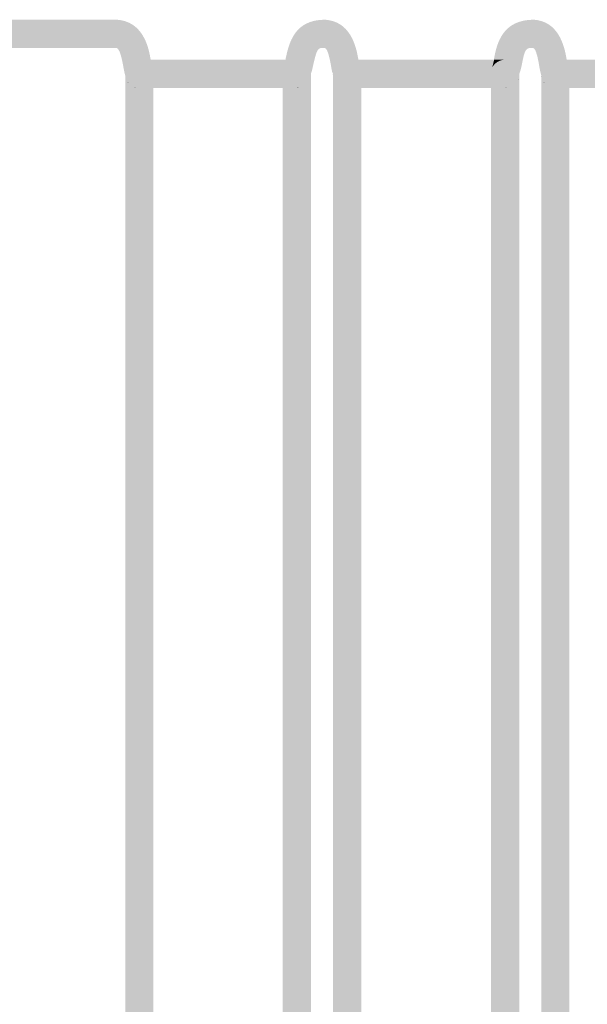
# Model space of a CAD drawing. Extents: x -46 to 307, y -4 to 192.
# Drawn here: x 253 to 258, y 137 to 146 of the extents above; entities that cross this region are included whole.
import ezdxf

# ---------------------------------------------------------------- set-up
doc = ezdxf.new("R2010")
doc.units = 0
doc.layers.add('EBENE_1', color=160, linetype='CONTINUOUS')

# ---------------------------------------------------------------- blocks, each defined once
blk = doc.blocks.new('AI9-BLK101')
at = {"layer": 'EBENE_1'}
h = blk.add_hatch(color=7, dxfattribs=at)
h.dxf.hatch_style = 2
edge = h.paths.add_edge_path()
edge.add_spline(control_points=[(21.762, 47.9025), (21.762, 47.9025), (0.4313, 47.9025), (0.4313, 47.9025), (0.4313, 47.9025), (0.4313, 48.1671), (0.4313, 48.1671), (0.4313, 48.1671), (21.762, 48.1671), (21.762, 48.1671), (21.6883, 48.1671), (21.6297, 48.1089), (21.6297, 48.0348), (21.6297, 47.9611), (21.6883, 47.9025), (21.762, 47.9025)], knot_values=[0, 0, 0, 0, 1, 1, 1, 2, 2, 2, 3, 3, 3, 4, 4, 4, 5, 5, 5, 5], degree=3, periodic=0)
h = blk.add_hatch(color=7, dxfattribs=at)
h.dxf.hatch_style = 2
edge = h.paths.add_edge_path()
edge.add_spline(control_points=[(21.8943, 48.0348), (21.8943, 48.0348), (21.762, 47.9025), (21.762, 47.9025), (21.6883, 47.9025), (21.6297, 47.9611), (21.6297, 48.0348), (21.6297, 48.1089), (21.6883, 48.1671), (21.762, 48.1671), (21.8357, 48.1671), (21.8943, 48.1089), (21.8943, 48.0348)], knot_values=[0, 0, 0, 0, 1, 1, 1, 2, 2, 2, 3, 3, 3, 4, 4, 4, 4], degree=3, periodic=0)
h = blk.add_hatch(color=7, dxfattribs=at)
h.dxf.hatch_style = 2
edge = h.paths.add_edge_path()
edge.add_spline(control_points=[(21.762, 48.1671), (21.762, 48.1671), (22.3862, 48.1671), (22.3917, 48.1671), (22.6295, 48.1512), (22.688, 47.929), (22.7094, 47.7916), (22.7094, 47.7916), (22.6033, 47.7916), (22.6033, 47.7916), (22.5295, 47.7916), (22.471, 47.7333), (22.471, 47.6593), (22.471, 47.6593), (22.471, 47.6434), (22.471, 47.6434), (22.4655, 47.6644), (22.4606, 47.6858), (22.4558, 47.712), (22.4393, 47.8074), (22.4186, 47.9025), (22.3862, 47.9025), (22.3862, 47.9025), (21.762, 47.9025), (21.762, 47.9025), (21.762, 47.9025), (21.8943, 48.0348), (21.8943, 48.0348), (21.8943, 48.1089), (21.8357, 48.1671), (21.762, 48.1671)], knot_values=[0, 0, 0, 0, 1, 1, 1, 2, 2, 2, 3, 3, 3, 4, 4, 4, 5, 5, 5, 6, 6, 6, 7, 7, 7, 8, 8, 8, 9, 9, 9, 10, 10, 10, 10], degree=3, periodic=0)
h = blk.add_hatch(color=7, dxfattribs=at)
h.dxf.hatch_style = 2
edge = h.paths.add_edge_path()
edge.add_spline(control_points=[(23.9737, 47.7967), (24.0061, 47.9449), (24.053, 48.1671), (24.3444, 48.1671), (24.5773, 48.1512), (24.6352, 47.929), (24.6565, 47.7916), (24.6565, 47.7916), (24.5511, 47.7916), (24.5511, 47.7916), (24.4767, 47.7916), (24.4188, 47.7333), (24.4188, 47.6593), (24.4078, 47.6751), (24.4078, 47.6965), (24.403, 47.7175), (24.392, 47.7809), (24.3706, 47.9025), (24.3389, 47.9025), (24.2755, 47.9025), (24.2707, 47.9025), (24.2335, 47.744), (24.228, 47.7175), (24.2225, 47.691), (24.2121, 47.6593), (24.2121, 47.6593), (24.0798, 47.7916), (24.0798, 47.7916), (24.0798, 47.7916), (23.9737, 47.7916), (23.9737, 47.7916), (23.9737, 47.7916), (23.9737, 47.7967), (23.9737, 47.7967)], knot_values=[0, 0, 0, 0, 1, 1, 1, 2, 2, 2, 3, 3, 3, 4, 4, 4, 5, 5, 5, 6, 6, 6, 7, 7, 7, 8, 8, 8, 9, 9, 9, 10, 10, 10, 11, 11, 11, 11], degree=3, periodic=0)
h = blk.add_hatch(color=7, dxfattribs=at)
h.dxf.hatch_style = 2
edge = h.paths.add_edge_path()
edge.add_spline(control_points=[(25.9264, 47.7916), (25.9533, 47.9449), (26.0063, 48.1671), (26.3019, 48.1671), (26.5293, 48.1512), (26.5879, 47.929), (26.6092, 47.7916), (26.6092, 47.7916), (26.5031, 47.7916), (26.5031, 47.7916), (26.4294, 47.7916), (26.3708, 47.7333), (26.3708, 47.6593), (26.3708, 47.6593), (26.3708, 47.6434), (26.3708, 47.6434), (26.366, 47.6644), (26.3605, 47.6858), (26.355, 47.712), (26.3446, 47.7809), (26.3233, 47.9025), (26.2923, 47.9025), (26.2282, 47.9025), (26.2179, 47.9025), (26.1862, 47.7333), (26.1807, 47.7068), (26.1751, 47.6858), (26.1648, 47.6593), (26.1648, 47.6593), (26.0325, 47.7916), (26.0325, 47.7916), (26.0277, 47.7916), (26.0277, 47.7916), (26.0215, 47.7916), (26.0215, 47.7916), (25.9264, 47.7916), (25.9264, 47.7916)], knot_values=[0, 0, 0, 0, 1, 1, 1, 2, 2, 2, 3, 3, 3, 4, 4, 4, 5, 5, 5, 6, 6, 6, 7, 7, 7, 8, 8, 8, 9, 9, 9, 10, 10, 10, 11, 11, 11, 12, 12, 12, 12], degree=3, periodic=0)
h = blk.add_hatch(color=7, dxfattribs=at)
h.dxf.hatch_style = 2
edge = h.paths.add_edge_path()
edge.add_spline(control_points=[(22.6405, 47.5322), (22.6295, 47.527), (22.6143, 47.527), (22.6033, 47.527), (22.5929, 47.527), (22.5881, 47.527), (22.5771, 47.5322), (22.5668, 47.5322), (22.5606, 47.5322), (22.5509, 47.5373), (22.5509, 47.5373), (22.5027, 47.5745), (22.5027, 47.5745), (22.4972, 47.5797), (22.4972, 47.5797), (22.4923, 47.5852), (22.4923, 47.5852), (22.4765, 47.6221), (22.4765, 47.6221), (22.4765, 47.6272), (22.471, 47.6379), (22.471, 47.6434), (22.471, 47.6434), (22.471, 47.6593), (22.471, 47.6593), (22.471, 47.7333), (22.5295, 47.7916), (22.6033, 47.7916), (22.6033, 47.7916), (22.7252, 47.7175), (22.7252, 47.7175), (22.7252, 47.7175), (22.7301, 47.6965), (22.7301, 47.6965), (22.7356, 47.6858), (22.7356, 47.6696), (22.7356, 47.6593), (22.7356, 47.5955), (22.699, 47.5428), (22.6405, 47.5322)], knot_values=[0, 0, 0, 0, 1, 1, 1, 2, 2, 2, 3, 3, 3, 4, 4, 4, 5, 5, 5, 6, 6, 6, 7, 7, 7, 8, 8, 8, 9, 9, 9, 10, 10, 10, 11, 11, 11, 12, 12, 12, 13, 13, 13, 13], degree=3, periodic=0)
h = blk.add_hatch(color=7, dxfattribs=at)
h.dxf.hatch_style = 2
edge = h.paths.add_edge_path()
edge.add_spline(control_points=[(22.7142, 47.7595), (22.7142, 47.7595), (22.7252, 47.7175), (22.7252, 47.7175), (22.7252, 47.7175), (22.6033, 47.7916), (22.6033, 47.7916), (22.6033, 47.7916), (22.7094, 47.7916), (22.7094, 47.7916), (22.7094, 47.7809), (22.7142, 47.7702), (22.7142, 47.7595)], knot_values=[0, 0, 0, 0, 1, 1, 1, 2, 2, 2, 3, 3, 3, 4, 4, 4, 4], degree=3, periodic=0)
h = blk.add_hatch(color=7, dxfattribs=at)
h.dxf.hatch_style = 2
edge = h.paths.add_edge_path()
edge.add_spline(control_points=[(23.4446, 47.6593), (23.4446, 47.5852), (23.5031, 47.527), (23.5769, 47.527), (23.5769, 47.527), (22.7356, 47.527), (22.7356, 47.527), (22.7356, 47.527), (22.7356, 47.6593), (22.7356, 47.6593), (22.7356, 47.6696), (22.7356, 47.6858), (22.7301, 47.6965), (22.7301, 47.6965), (22.7252, 47.7175), (22.7252, 47.7175), (22.7252, 47.7175), (22.7142, 47.7595), (22.7142, 47.7595), (22.7142, 47.7702), (22.7094, 47.7809), (22.7094, 47.7916), (22.7094, 47.7916), (23.5769, 47.7916), (23.5769, 47.7916), (23.5769, 47.7916), (23.4446, 47.6593), (23.4446, 47.6593)], knot_values=[0, 0, 0, 0, 1, 1, 1, 2, 2, 2, 3, 3, 3, 4, 4, 4, 5, 5, 5, 6, 6, 6, 7, 7, 7, 8, 8, 8, 9, 9, 9, 9], degree=3, periodic=0)
h = blk.add_hatch(color=7, dxfattribs=at)
h.dxf.hatch_style = 2
edge = h.paths.add_edge_path()
edge.add_spline(control_points=[(23.5769, 47.527), (23.5031, 47.527), (23.4446, 47.5852), (23.4446, 47.6593), (23.4446, 47.6593), (23.5769, 47.7916), (23.5769, 47.7916), (23.6513, 47.7916), (23.7091, 47.7333), (23.7091, 47.6593), (23.7091, 47.6593), (23.5769, 47.527), (23.5769, 47.527)], knot_values=[0, 0, 0, 0, 1, 1, 1, 2, 2, 2, 3, 3, 3, 4, 4, 4, 4], degree=3, periodic=0)
h = blk.add_hatch(color=7, dxfattribs=at)
h.dxf.hatch_style = 2
edge = h.paths.add_edge_path()
edge.add_spline(control_points=[(23.7091, 47.6593), (23.7091, 47.7333), (23.6513, 47.7916), (23.5769, 47.7916), (23.5769, 47.7916), (23.9737, 47.7916), (23.9737, 47.7916), (23.9689, 47.765), (23.9634, 47.7385), (23.9579, 47.712), (23.9579, 47.7068), (23.9524, 47.7013), (23.9524, 47.6965), (23.9524, 47.6965), (23.9475, 47.6593), (23.9475, 47.6593), (23.9475, 47.6593), (23.9475, 47.527), (23.9475, 47.527), (23.9475, 47.527), (23.5769, 47.527), (23.5769, 47.527), (23.5769, 47.527), (23.7091, 47.6593), (23.7091, 47.6593)], knot_values=[0, 0, 0, 0, 1, 1, 1, 2, 2, 2, 3, 3, 3, 4, 4, 4, 5, 5, 5, 6, 6, 6, 7, 7, 7, 8, 8, 8, 8], degree=3, periodic=0)
h = blk.add_hatch(color=7, dxfattribs=at)
h.dxf.hatch_style = 2
edge = h.paths.add_edge_path()
edge.add_spline(control_points=[(24.0433, 47.5322), (23.9848, 47.548), (23.9475, 47.6011), (23.9475, 47.6593), (23.9475, 47.6593), (23.9524, 47.6965), (23.9524, 47.6965), (23.9524, 47.7013), (23.9579, 47.7068), (23.9579, 47.712), (23.9792, 47.7595), (24.022, 47.7916), (24.0798, 47.7916), (24.0798, 47.7916), (24.2121, 47.6593), (24.2121, 47.6593), (24.2121, 47.6593), (24.2121, 47.6538), (24.2121, 47.6486), (24.2121, 47.6379), (24.2066, 47.6328), (24.2066, 47.6221), (24.1908, 47.5745), (24.1543, 47.5373), (24.1012, 47.5322), (24.1012, 47.5322), (24.0798, 47.527), (24.0798, 47.527), (24.0743, 47.527), (24.0695, 47.527), (24.064, 47.527), (24.0585, 47.527), (24.0481, 47.5322), (24.0433, 47.5322)], knot_values=[0, 0, 0, 0, 1, 1, 1, 2, 2, 2, 3, 3, 3, 4, 4, 4, 5, 5, 5, 6, 6, 6, 7, 7, 7, 8, 8, 8, 9, 9, 9, 10, 10, 10, 11, 11, 11, 11], degree=3, periodic=0)
h = blk.add_hatch(color=7, dxfattribs=at)
h.dxf.hatch_style = 2
edge = h.paths.add_edge_path()
edge.add_spline(control_points=[(24.0798, 47.7916), (24.022, 47.7916), (23.9792, 47.7595), (23.9579, 47.712), (23.9634, 47.7385), (23.9689, 47.765), (23.9737, 47.7916), (23.9737, 47.7916), (24.0798, 47.7916), (24.0798, 47.7916)], knot_values=[0, 0, 0, 0, 1, 1, 1, 2, 2, 2, 3, 3, 3, 3], degree=3, periodic=0)
h = blk.add_hatch(color=7, dxfattribs=at)
h.dxf.hatch_style = 2
edge = h.paths.add_edge_path()
edge.add_spline(control_points=[(24.4981, 47.5373), (24.4981, 47.5373), (24.4237, 47.6221), (24.4237, 47.6221), (24.4237, 47.6221), (24.4237, 47.6272), (24.4237, 47.6272), (24.4188, 47.6328), (24.4188, 47.6379), (24.4188, 47.6434), (24.4188, 47.6486), (24.4126, 47.6538), (24.4188, 47.6593), (24.4188, 47.7333), (24.4767, 47.7916), (24.5511, 47.7916), (24.5511, 47.7916), (24.6724, 47.712), (24.6724, 47.712), (24.6724, 47.7068), (24.6724, 47.7013), (24.6724, 47.7013), (24.6724, 47.7013), (24.6772, 47.6965), (24.6772, 47.6965), (24.6834, 47.691), (24.6834, 47.6803), (24.6772, 47.6751), (24.6834, 47.6696), (24.6834, 47.6644), (24.6834, 47.6593), (24.6834, 47.6538), (24.6834, 47.6434), (24.6834, 47.6379), (24.6724, 47.5852), (24.6352, 47.548), (24.5876, 47.5322), (24.5773, 47.527), (24.5615, 47.527), (24.5511, 47.527), (24.5511, 47.527), (24.5084, 47.5322), (24.5084, 47.5322), (24.5029, 47.5322), (24.5029, 47.5373), (24.4981, 47.5373)], knot_values=[0, 0, 0, 0, 1, 1, 1, 2, 2, 2, 3, 3, 3, 4, 4, 4, 5, 5, 5, 6, 6, 6, 7, 7, 7, 8, 8, 8, 9, 9, 9, 10, 10, 10, 11, 11, 11, 12, 12, 12, 13, 13, 13, 14, 14, 14, 15, 15, 15, 15], degree=3, periodic=0)
h = blk.add_hatch(color=7, dxfattribs=at)
h.dxf.hatch_style = 2
edge = h.paths.add_edge_path()
edge.add_spline(control_points=[(24.6621, 47.765), (24.6621, 47.765), (24.6724, 47.712), (24.6724, 47.712), (24.6724, 47.712), (24.5511, 47.7916), (24.5511, 47.7916), (24.5511, 47.7916), (24.6565, 47.7916), (24.6565, 47.7916), (24.6565, 47.7809), (24.6621, 47.7757), (24.6621, 47.765)], knot_values=[0, 0, 0, 0, 1, 1, 1, 2, 2, 2, 3, 3, 3, 4, 4, 4, 4], degree=3, periodic=0)
h = blk.add_hatch(color=7, dxfattribs=at)
h.dxf.hatch_style = 2
edge = h.paths.add_edge_path()
edge.add_spline(control_points=[(24.6565, 47.7916), (24.6565, 47.7916), (25.5295, 47.7916), (25.5295, 47.7916), (25.5295, 47.7916), (25.3972, 47.6593), (25.3972, 47.6593), (25.3972, 47.5852), (25.4558, 47.527), (25.5295, 47.527), (25.5295, 47.527), (24.6834, 47.527), (24.6834, 47.527), (24.6834, 47.527), (24.6834, 47.6379), (24.6834, 47.6379), (24.6834, 47.6434), (24.6834, 47.6538), (24.6834, 47.6593), (24.6834, 47.6644), (24.6834, 47.6696), (24.6772, 47.6751), (24.6834, 47.6803), (24.6834, 47.691), (24.6772, 47.6965), (24.6772, 47.6965), (24.6724, 47.7013), (24.6724, 47.7013), (24.6724, 47.7013), (24.6724, 47.7068), (24.6724, 47.712), (24.6724, 47.712), (24.6621, 47.765), (24.6621, 47.765), (24.6621, 47.7757), (24.6565, 47.7809), (24.6565, 47.7916)], knot_values=[0, 0, 0, 0, 1, 1, 1, 2, 2, 2, 3, 3, 3, 4, 4, 4, 5, 5, 5, 6, 6, 6, 7, 7, 7, 8, 8, 8, 9, 9, 9, 10, 10, 10, 11, 11, 11, 12, 12, 12, 12], degree=3, periodic=0)
h = blk.add_hatch(color=7, dxfattribs=at)
h.dxf.hatch_style = 2
edge = h.paths.add_edge_path()
edge.add_spline(control_points=[(25.3972, 47.6593), (25.3972, 47.6593), (25.5295, 47.7916), (25.5295, 47.7916), (25.6033, 47.7916), (25.6618, 47.7333), (25.6618, 47.6593), (25.6618, 47.6593), (25.5295, 47.527), (25.5295, 47.527), (25.4558, 47.527), (25.3972, 47.5852), (25.3972, 47.6593)], knot_values=[0, 0, 0, 0, 1, 1, 1, 2, 2, 2, 3, 3, 3, 4, 4, 4, 4], degree=3, periodic=0)
h = blk.add_hatch(color=7, dxfattribs=at)
h.dxf.hatch_style = 2
edge = h.paths.add_edge_path()
edge.add_spline(control_points=[(25.5295, 47.527), (25.5295, 47.527), (25.6618, 47.6593), (25.6618, 47.6593), (25.6618, 47.7333), (25.6033, 47.7916), (25.5295, 47.7916), (25.5295, 47.7916), (25.9264, 47.7916), (25.9264, 47.7916), (25.9264, 47.7861), (25.9264, 47.7861), (25.9264, 47.7809), (25.9216, 47.7595), (25.9161, 47.7385), (25.9106, 47.7175), (25.9106, 47.712), (25.9051, 47.7013), (25.9051, 47.691), (25.9002, 47.6803), (25.9002, 47.6696), (25.9002, 47.6593), (25.9002, 47.6593), (25.9002, 47.527), (25.9002, 47.527), (25.9002, 47.527), (25.5295, 47.527), (25.5295, 47.527)], knot_values=[0, 0, 0, 0, 1, 1, 1, 2, 2, 2, 3, 3, 3, 4, 4, 4, 5, 5, 5, 6, 6, 6, 7, 7, 7, 8, 8, 8, 9, 9, 9, 9], degree=3, periodic=0)
h = blk.add_hatch(color=7, dxfattribs=at)
h.dxf.hatch_style = 2
edge = h.paths.add_edge_path()
edge.add_spline(control_points=[(25.9106, 47.7175), (25.9319, 47.7595), (25.974, 47.7861), (26.0215, 47.7916), (26.0277, 47.7916), (26.0277, 47.7916), (26.0325, 47.7916), (26.0325, 47.7916), (26.1648, 47.6593), (26.1648, 47.6593), (26.1648, 47.6538), (26.1648, 47.6538), (26.1648, 47.6486), (26.1648, 47.6434), (26.16, 47.6328), (26.16, 47.6272), (26.16, 47.6272), (26.16, 47.6221), (26.16, 47.6221), (26.1538, 47.6166), (26.1538, 47.6117), (26.1538, 47.6062), (26.1324, 47.5642), (26.0959, 47.5373), (26.0539, 47.5322), (26.0539, 47.5322), (26.0325, 47.527), (26.0325, 47.527), (26.0277, 47.527), (26.0215, 47.527), (26.0167, 47.527), (26.0112, 47.527), (26.0063, 47.5322), (26.0001, 47.5322), (25.9423, 47.548), (25.9002, 47.6011), (25.9002, 47.6593), (25.9002, 47.6696), (25.9002, 47.6803), (25.9051, 47.691), (25.9051, 47.7013), (25.9106, 47.712), (25.9106, 47.7175)], knot_values=[0, 0, 0, 0, 1, 1, 1, 2, 2, 2, 3, 3, 3, 4, 4, 4, 5, 5, 5, 6, 6, 6, 7, 7, 7, 8, 8, 8, 9, 9, 9, 10, 10, 10, 11, 11, 11, 12, 12, 12, 13, 13, 13, 14, 14, 14, 14], degree=3, periodic=0)
h = blk.add_hatch(color=7, dxfattribs=at)
h.dxf.hatch_style = 2
edge = h.paths.add_edge_path()
edge.add_spline(control_points=[(26.0215, 47.7916), (25.974, 47.7861), (25.9319, 47.7595), (25.9106, 47.7175), (25.9161, 47.7385), (25.9216, 47.7595), (25.9264, 47.7809), (25.9264, 47.7861), (25.9264, 47.7861), (25.9264, 47.7916), (25.9264, 47.7916), (26.0215, 47.7916), (26.0215, 47.7916)], knot_values=[0, 0, 0, 0, 1, 1, 1, 2, 2, 2, 3, 3, 3, 4, 4, 4, 4], degree=3, periodic=0)
h = blk.add_hatch(color=7, dxfattribs=at)
h.dxf.hatch_style = 2
edge = h.paths.add_edge_path()
edge.add_spline(control_points=[(26.3708, 47.6593), (26.3708, 47.7333), (26.4294, 47.7916), (26.5031, 47.7916), (26.5031, 47.7916), (26.6251, 47.712), (26.6251, 47.712), (26.6251, 47.7068), (26.6306, 47.7013), (26.6306, 47.6965), (26.6354, 47.6751), (26.6354, 47.6593), (26.6354, 47.6379), (26.6251, 47.5852), (26.5934, 47.5428), (26.5403, 47.5322), (26.5293, 47.527), (26.5141, 47.527), (26.5031, 47.527), (26.5031, 47.527), (26.4611, 47.5322), (26.4611, 47.5322), (26.4556, 47.5322), (26.4556, 47.5373), (26.4508, 47.5373), (26.4508, 47.5373), (26.4032, 47.5745), (26.4032, 47.5745), (26.397, 47.5797), (26.397, 47.5797), (26.3922, 47.5852), (26.3922, 47.5852), (26.3763, 47.6221), (26.3763, 47.6221), (26.3763, 47.6272), (26.3763, 47.6272), (26.3763, 47.6328), (26.3708, 47.6379), (26.3708, 47.6379), (26.3708, 47.6434), (26.3708, 47.6434), (26.3708, 47.6593), (26.3708, 47.6593)], knot_values=[0, 0, 0, 0, 1, 1, 1, 2, 2, 2, 3, 3, 3, 4, 4, 4, 5, 5, 5, 6, 6, 6, 7, 7, 7, 8, 8, 8, 9, 9, 9, 10, 10, 10, 11, 11, 11, 12, 12, 12, 13, 13, 13, 14, 14, 14, 14], degree=3, periodic=0)
h = blk.add_hatch(color=7, dxfattribs=at)
h.dxf.hatch_style = 2
edge = h.paths.add_edge_path()
edge.add_spline(control_points=[(26.6147, 47.765), (26.6147, 47.765), (26.6251, 47.712), (26.6251, 47.712), (26.6251, 47.712), (26.5031, 47.7916), (26.5031, 47.7916), (26.5031, 47.7916), (26.6092, 47.7916), (26.6092, 47.7916), (26.6092, 47.7809), (26.6147, 47.7757), (26.6147, 47.765)], knot_values=[0, 0, 0, 0, 1, 1, 1, 2, 2, 2, 3, 3, 3, 4, 4, 4, 4], degree=3, periodic=0)
h = blk.add_hatch(color=7, dxfattribs=at)
h.dxf.hatch_style = 2
edge = h.paths.add_edge_path()
edge.add_spline(control_points=[(26.6306, 47.6965), (26.6306, 47.6965), (26.6251, 47.712), (26.6251, 47.712), (26.6251, 47.712), (26.6147, 47.765), (26.6147, 47.765), (26.6147, 47.7757), (26.6092, 47.7809), (26.6092, 47.7916), (26.6092, 47.7916), (27.4829, 47.7916), (27.4829, 47.7916), (27.4829, 47.7916), (27.3506, 47.6593), (27.3506, 47.6593), (27.3506, 47.5852), (27.4085, 47.527), (27.4829, 47.527), (27.4829, 47.527), (26.6354, 47.527), (26.6354, 47.527), (26.6354, 47.527), (26.6354, 47.6379), (26.6354, 47.6379), (26.6354, 47.6593), (26.6354, 47.6751), (26.6306, 47.6965)], knot_values=[0, 0, 0, 0, 1, 1, 1, 2, 2, 2, 3, 3, 3, 4, 4, 4, 5, 5, 5, 6, 6, 6, 7, 7, 7, 8, 8, 8, 9, 9, 9, 9], degree=3, periodic=0)
h = blk.add_hatch(color=7, dxfattribs=at)
h.dxf.hatch_style = 2
edge = h.paths.add_edge_path()
edge.add_spline(control_points=[(22.6405, 47.5322), (22.699, 47.5428), (22.7356, 47.5955), (22.7356, 47.6593), (22.7356, 47.6593), (22.7356, 47.527), (22.7356, 47.527), (22.7356, 47.527), (22.6033, 47.527), (22.6033, 47.527), (22.6143, 47.527), (22.6295, 47.527), (22.6405, 47.5322)], knot_values=[0, 0, 0, 0, 1, 1, 1, 2, 2, 2, 3, 3, 3, 4, 4, 4, 4], degree=3, periodic=0)
h = blk.add_hatch(color=7, dxfattribs=at)
h.dxf.hatch_style = 2
edge = h.paths.add_edge_path()
edge.add_spline(control_points=[(23.9475, 47.6593), (23.9475, 47.6011), (23.9848, 47.548), (24.0433, 47.5322), (24.0481, 47.5322), (24.0585, 47.527), (24.064, 47.527), (24.064, 47.527), (23.9475, 47.527), (23.9475, 47.527), (23.9475, 47.527), (23.9475, 47.6593), (23.9475, 47.6593)], knot_values=[0, 0, 0, 0, 1, 1, 1, 2, 2, 2, 3, 3, 3, 4, 4, 4, 4], degree=3, periodic=0)
h = blk.add_hatch(color=7, dxfattribs=at)
h.dxf.hatch_style = 2
edge = h.paths.add_edge_path()
edge.add_spline(control_points=[(24.6772, 47.6751), (24.6834, 47.6696), (24.6834, 47.6644), (24.6834, 47.6593), (24.6834, 47.6644), (24.6834, 47.6696), (24.6772, 47.6751)], knot_values=[0, 0, 0, 0, 1, 1, 1, 2, 2, 2, 2], degree=3, periodic=0)
h = blk.add_hatch(color=7, dxfattribs=at)
h.dxf.hatch_style = 2
edge = h.paths.add_edge_path()
edge.add_spline(control_points=[(25.9002, 47.6593), (25.9002, 47.6011), (25.9423, 47.548), (26.0001, 47.5322), (26.0063, 47.5322), (26.0112, 47.527), (26.0167, 47.527), (26.0167, 47.527), (25.9002, 47.527), (25.9002, 47.527), (25.9002, 47.527), (25.9002, 47.6593), (25.9002, 47.6593)], knot_values=[0, 0, 0, 0, 1, 1, 1, 2, 2, 2, 3, 3, 3, 4, 4, 4, 4], degree=3, periodic=0)
h = blk.add_hatch(color=7, dxfattribs=at)
h.dxf.hatch_style = 2
edge = h.paths.add_edge_path()
edge.add_spline(control_points=[(26.6251, 47.712), (26.6251, 47.712), (26.6306, 47.6965), (26.6306, 47.6965), (26.6306, 47.7013), (26.6251, 47.7068), (26.6251, 47.712)], knot_values=[0, 0, 0, 0, 1, 1, 1, 2, 2, 2, 2], degree=3, periodic=0)
h = blk.add_hatch(color=7, dxfattribs=at)
h.dxf.hatch_style = 2
edge = h.paths.add_edge_path()
edge.add_spline(control_points=[(22.6033, 47.527), (22.6033, 47.527), (22.7356, 47.527), (22.7356, 47.527), (22.7356, 47.527), (22.7356, -47.5273), (22.7356, -47.5273), (22.7356, -47.5273), (22.6033, -47.5273), (22.6033, -47.5273), (22.5929, -47.5273), (22.5881, -47.5273), (22.5771, -47.5322), (22.5668, -47.5322), (22.5557, -47.5322), (22.5509, -47.5377), (22.5399, -47.5432), (22.5344, -47.5487), (22.524, -47.5535), (22.5137, -47.559), (22.5027, -47.5694), (22.4972, -47.5804), (22.4868, -47.5907), (22.482, -47.6066), (22.4765, -47.6224), (22.4765, -47.6279), (22.471, -47.6334), (22.471, -47.6438), (22.471, -47.6438), (22.471, 47.6434), (22.471, 47.6434), (22.471, 47.6379), (22.4765, 47.6272), (22.4765, 47.6221), (22.4765, 47.6221), (22.4923, 47.5852), (22.4923, 47.5852), (22.4923, 47.5797), (22.4972, 47.5797), (22.5027, 47.5745), (22.5027, 47.5745), (22.5509, 47.5373), (22.5509, 47.5373), (22.5509, 47.5373), (22.5771, 47.5322), (22.5771, 47.5322), (22.5881, 47.527), (22.5929, 47.527), (22.6033, 47.527)], knot_values=[0, 0, 0, 0, 1, 1, 1, 2, 2, 2, 3, 3, 3, 4, 4, 4, 5, 5, 5, 6, 6, 6, 7, 7, 7, 8, 8, 8, 9, 9, 9, 10, 10, 10, 11, 11, 11, 12, 12, 12, 13, 13, 13, 14, 14, 14, 15, 15, 15, 16, 16, 16, 16], degree=3, periodic=0)
h = blk.add_hatch(color=7, dxfattribs=at)
h.dxf.hatch_style = 2
edge = h.paths.add_edge_path()
edge.add_spline(control_points=[(22.4923, 47.5852), (22.4972, 47.5797), (22.4972, 47.5797), (22.5027, 47.5745), (22.4972, 47.5797), (22.4923, 47.5797), (22.4923, 47.5852)], knot_values=[0, 0, 0, 0, 1, 1, 1, 2, 2, 2, 2], degree=3, periodic=0)
h = blk.add_hatch(color=7, dxfattribs=at)
h.dxf.hatch_style = 2
edge = h.paths.add_edge_path()
edge.add_spline(control_points=[(23.9475, 47.527), (23.9475, 47.527), (24.064, 47.527), (24.064, 47.527), (24.0695, 47.527), (24.0743, 47.527), (24.0798, 47.527), (24.0847, 47.527), (24.0957, 47.527), (24.1012, 47.5322), (24.1543, 47.5373), (24.1908, 47.5745), (24.2066, 47.6221), (24.2066, 47.6328), (24.2121, 47.6379), (24.2121, 47.6486), (24.2121, 47.6486), (24.2121, -47.6334), (24.2121, -47.6334), (24.2121, -47.6334), (24.2066, -47.6334), (24.2066, -47.6334), (24.2066, -47.6279), (24.2066, -47.6279), (24.2066, -47.6224), (24.2066, -47.6224), (24.1853, -47.5804), (24.1853, -47.5804), (24.1804, -47.5694), (24.1694, -47.559), (24.1591, -47.5535), (24.1591, -47.5535), (24.1329, -47.5377), (24.1329, -47.5377), (24.1329, -47.5377), (24.117, -47.5322), (24.117, -47.5322), (24.117, -47.5322), (24.0798, -47.5273), (24.0798, -47.5273), (24.0798, -47.5273), (23.9475, -47.5273), (23.9475, -47.5273), (23.9475, -47.5273), (23.9475, 47.527), (23.9475, 47.527)], knot_values=[0, 0, 0, 0, 1, 1, 1, 2, 2, 2, 3, 3, 3, 4, 4, 4, 5, 5, 5, 6, 6, 6, 7, 7, 7, 8, 8, 8, 9, 9, 9, 10, 10, 10, 11, 11, 11, 12, 12, 12, 13, 13, 13, 14, 14, 14, 15, 15, 15, 15], degree=3, periodic=0)
h = blk.add_hatch(color=7, dxfattribs=at)
h.dxf.hatch_style = 2
edge = h.paths.add_edge_path()
edge.add_spline(control_points=[(24.4188, 47.6379), (24.4188, 47.6379), (24.4188, 47.6434), (24.4188, 47.6434), (24.4188, 47.6379), (24.4188, 47.6328), (24.4237, 47.6272), (24.4188, 47.6328), (24.4188, 47.6328), (24.4188, 47.6379)], knot_values=[0, 0, 0, 0, 1, 1, 1, 2, 2, 2, 3, 3, 3, 3], degree=3, periodic=0)
h = blk.add_hatch(color=7, dxfattribs=at)
h.dxf.hatch_style = 2
edge = h.paths.add_edge_path()
edge.add_spline(control_points=[(24.4237, 47.6221), (24.4237, 47.6221), (24.4981, 47.5373), (24.4981, 47.5373), (24.4981, 47.5373), (24.5084, 47.5322), (24.5084, 47.5322), (24.5084, 47.5322), (24.5511, 47.527), (24.5511, 47.527), (24.5511, 47.527), (24.6834, 47.527), (24.6834, 47.527), (24.6834, 47.527), (24.6834, -47.5273), (24.6834, -47.5273), (24.6834, -47.5273), (24.5511, -47.5273), (24.5511, -47.5273), (24.5511, -47.5273), (24.5449, -47.5273), (24.5449, -47.5273), (24.5401, -47.5273), (24.5298, -47.5273), (24.5243, -47.5322), (24.5243, -47.5322), (24.5187, -47.5273), (24.5187, -47.5322), (24.5139, -47.5322), (24.5084, -47.5322), (24.4981, -47.5377), (24.4926, -47.5377), (24.4926, -47.5377), (24.487, -47.5432), (24.487, -47.5432), (24.487, -47.5432), (24.4815, -47.5487), (24.4815, -47.5487), (24.4767, -47.5432), (24.4767, -47.5487), (24.4767, -47.5487), (24.4712, -47.5535), (24.4664, -47.5535), (24.445, -47.5694), (24.4292, -47.5962), (24.4237, -47.6279), (24.4237, -47.6334), (24.4188, -47.6438), (24.4188, -47.6493), (24.4188, -47.6493), (24.4188, 47.6379), (24.4188, 47.6379), (24.4188, 47.6328), (24.4188, 47.6328), (24.4237, 47.6272), (24.4237, 47.6272), (24.4237, 47.6221), (24.4237, 47.6221)], knot_values=[0, 0, 0, 0, 1, 1, 1, 2, 2, 2, 3, 3, 3, 4, 4, 4, 5, 5, 5, 6, 6, 6, 7, 7, 7, 8, 8, 8, 9, 9, 9, 10, 10, 10, 11, 11, 11, 12, 12, 12, 13, 13, 13, 14, 14, 14, 15, 15, 15, 16, 16, 16, 17, 17, 17, 18, 18, 18, 19, 19, 19, 19], degree=3, periodic=0)
h = blk.add_hatch(color=7, dxfattribs=at)
h.dxf.hatch_style = 2
edge = h.paths.add_edge_path()
edge.add_spline(control_points=[(24.5876, 47.5322), (24.6352, 47.548), (24.6724, 47.5852), (24.6834, 47.6379), (24.6834, 47.6379), (24.6834, 47.527), (24.6834, 47.527), (24.6834, 47.527), (24.5511, 47.527), (24.5511, 47.527), (24.5615, 47.527), (24.5773, 47.527), (24.5876, 47.5322)], knot_values=[0, 0, 0, 0, 1, 1, 1, 2, 2, 2, 3, 3, 3, 4, 4, 4, 4], degree=3, periodic=0)
h = blk.add_hatch(color=7, dxfattribs=at)
h.dxf.hatch_style = 2
edge = h.paths.add_edge_path()
edge.add_spline(control_points=[(25.9002, 47.527), (25.9002, 47.527), (26.0167, 47.527), (26.0167, 47.527), (26.0215, 47.527), (26.0277, 47.527), (26.0325, 47.527), (26.0373, 47.527), (26.0484, 47.527), (26.0539, 47.5322), (26.0959, 47.5373), (26.1324, 47.5642), (26.1538, 47.6062), (26.1538, 47.6117), (26.16, 47.6166), (26.16, 47.6221), (26.16, 47.6221), (26.16, 47.6272), (26.16, 47.6272), (26.16, 47.6328), (26.1648, 47.6434), (26.1648, 47.6486), (26.1648, 47.6486), (26.1648, -47.6334), (26.1648, -47.6334), (26.1648, -47.6334), (26.16, -47.6334), (26.16, -47.6334), (26.16, -47.6279), (26.16, -47.6279), (26.16, -47.6224), (26.16, -47.6224), (26.0856, -47.5377), (26.0856, -47.5377), (26.0856, -47.5377), (26.069, -47.5322), (26.069, -47.5322), (26.069, -47.5322), (26.0325, -47.5273), (26.0325, -47.5273), (26.0325, -47.5273), (25.9002, -47.5273), (25.9002, -47.5273), (25.9002, -47.5273), (25.9002, 47.527), (25.9002, 47.527)], knot_values=[0, 0, 0, 0, 1, 1, 1, 2, 2, 2, 3, 3, 3, 4, 4, 4, 5, 5, 5, 6, 6, 6, 7, 7, 7, 8, 8, 8, 9, 9, 9, 10, 10, 10, 11, 11, 11, 12, 12, 12, 13, 13, 13, 14, 14, 14, 15, 15, 15, 15], degree=3, periodic=0)
h = blk.add_hatch(color=7, dxfattribs=at)
h.dxf.hatch_style = 2
edge = h.paths.add_edge_path()
edge.add_spline(control_points=[(26.16, 47.6221), (26.16, 47.6166), (26.1538, 47.6117), (26.1538, 47.6062), (26.1538, 47.6117), (26.1538, 47.6166), (26.16, 47.6221)], knot_values=[0, 0, 0, 0, 1, 1, 1, 2, 2, 2, 2], degree=3, periodic=0)
h = blk.add_hatch(color=7, dxfattribs=at)
h.dxf.hatch_style = 2
edge = h.paths.add_edge_path()
edge.add_spline(control_points=[(26.3708, 47.6434), (26.3708, 47.6379), (26.3708, 47.6379), (26.3763, 47.6328), (26.3763, 47.6328), (26.3708, 47.6328), (26.3708, 47.6328), (26.3708, 47.6379), (26.3708, 47.6379), (26.3708, 47.6434)], knot_values=[0, 0, 0, 0, 1, 1, 1, 2, 2, 2, 3, 3, 3, 3], degree=3, periodic=0)
h = blk.add_hatch(color=7, dxfattribs=at)
h.dxf.hatch_style = 2
edge = h.paths.add_edge_path()
edge.add_spline(control_points=[(26.3708, -47.6438), (26.3708, -47.6438), (26.3708, 47.6328), (26.3708, 47.6328), (26.3708, 47.6328), (26.3763, 47.6328), (26.3763, 47.6328), (26.3763, 47.6272), (26.3763, 47.6272), (26.3763, 47.6221), (26.3763, 47.6221), (26.3922, 47.5852), (26.3922, 47.5852), (26.3922, 47.5797), (26.397, 47.5797), (26.4032, 47.5745), (26.4032, 47.5745), (26.4508, 47.5373), (26.4508, 47.5373), (26.4508, 47.5373), (26.4611, 47.5322), (26.4611, 47.5322), (26.4611, 47.5322), (26.5031, 47.527), (26.5031, 47.527), (26.5031, 47.527), (26.6354, 47.527), (26.6354, 47.527), (26.6354, 47.527), (26.6354, -47.5273), (26.6354, -47.5273), (26.6354, -47.5273), (26.5197, -47.5273), (26.5197, -47.5273), (26.5141, -47.5273), (26.5086, -47.5273), (26.5031, -47.5273), (26.4983, -47.5273), (26.4873, -47.5273), (26.4824, -47.5322), (26.4824, -47.5322), (26.4769, -47.5273), (26.4769, -47.5322), (26.4659, -47.5322), (26.4556, -47.5322), (26.4508, -47.5377), (26.4397, -47.5432), (26.4294, -47.5487), (26.4246, -47.5535), (26.4135, -47.559), (26.4032, -47.5694), (26.397, -47.5804), (26.3874, -47.5907), (26.3819, -47.6066), (26.3763, -47.6224), (26.3763, -47.6279), (26.3708, -47.6383), (26.3708, -47.6438)], knot_values=[0, 0, 0, 0, 1, 1, 1, 2, 2, 2, 3, 3, 3, 4, 4, 4, 5, 5, 5, 6, 6, 6, 7, 7, 7, 8, 8, 8, 9, 9, 9, 10, 10, 10, 11, 11, 11, 12, 12, 12, 13, 13, 13, 14, 14, 14, 15, 15, 15, 16, 16, 16, 17, 17, 17, 18, 18, 18, 19, 19, 19, 19], degree=3, periodic=0)
h = blk.add_hatch(color=7, dxfattribs=at)
h.dxf.hatch_style = 2
edge = h.paths.add_edge_path()
edge.add_spline(control_points=[(26.3922, 47.5852), (26.397, 47.5797), (26.397, 47.5797), (26.4032, 47.5745), (26.397, 47.5797), (26.3922, 47.5797), (26.3922, 47.5852)], knot_values=[0, 0, 0, 0, 1, 1, 1, 2, 2, 2, 2], degree=3, periodic=0)
h = blk.add_hatch(color=7, dxfattribs=at)
h.dxf.hatch_style = 2
edge = h.paths.add_edge_path()
edge.add_spline(control_points=[(26.5403, 47.5322), (26.5934, 47.5428), (26.6251, 47.5852), (26.6354, 47.6379), (26.6354, 47.6379), (26.6354, 47.527), (26.6354, 47.527), (26.6354, 47.527), (26.5031, 47.527), (26.5031, 47.527), (26.5141, 47.527), (26.5293, 47.527), (26.5403, 47.5322)], knot_values=[0, 0, 0, 0, 1, 1, 1, 2, 2, 2, 3, 3, 3, 4, 4, 4, 4], degree=3, periodic=0)
h = blk.add_hatch(color=7, dxfattribs=at)
h.dxf.hatch_style = 2
edge = h.paths.add_edge_path()
edge.add_spline(control_points=[(22.5771, 47.5322), (22.5771, 47.5322), (22.5509, 47.5373), (22.5509, 47.5373), (22.5606, 47.5322), (22.5668, 47.5322), (22.5771, 47.5322)], knot_values=[0, 0, 0, 0, 1, 1, 1, 2, 2, 2, 2], degree=3, periodic=0)
h = blk.add_hatch(color=7, dxfattribs=at)
h.dxf.hatch_style = 2
edge = h.paths.add_edge_path()
edge.add_spline(control_points=[(24.0798, 47.527), (24.0798, 47.527), (24.1012, 47.5322), (24.1012, 47.5322), (24.0957, 47.527), (24.0847, 47.527), (24.0798, 47.527)], knot_values=[0, 0, 0, 0, 1, 1, 1, 2, 2, 2, 2], degree=3, periodic=0)
h = blk.add_hatch(color=7, dxfattribs=at)
h.dxf.hatch_style = 2
edge = h.paths.add_edge_path()
edge.add_spline(control_points=[(24.4981, 47.5373), (24.5029, 47.5373), (24.5029, 47.5322), (24.5084, 47.5322), (24.5084, 47.5322), (24.4981, 47.5373), (24.4981, 47.5373)], knot_values=[0, 0, 0, 0, 1, 1, 1, 2, 2, 2, 2], degree=3, periodic=0)
h = blk.add_hatch(color=7, dxfattribs=at)
h.dxf.hatch_style = 2
edge = h.paths.add_edge_path()
edge.add_spline(control_points=[(26.0325, 47.527), (26.0325, 47.527), (26.0539, 47.5322), (26.0539, 47.5322), (26.0484, 47.527), (26.0373, 47.527), (26.0325, 47.527)], knot_values=[0, 0, 0, 0, 1, 1, 1, 2, 2, 2, 2], degree=3, periodic=0)
h = blk.add_hatch(color=7, dxfattribs=at)
h.dxf.hatch_style = 2
edge = h.paths.add_edge_path()
edge.add_spline(control_points=[(26.4508, 47.5373), (26.4556, 47.5373), (26.4556, 47.5322), (26.4611, 47.5322), (26.4611, 47.5322), (26.4508, 47.5373), (26.4508, 47.5373)], knot_values=[0, 0, 0, 0, 1, 1, 1, 2, 2, 2, 2], degree=3, periodic=0)
blk = doc.blocks.new('AI9-BLK100')
at = {"layer": 'EBENE_1', "color": 7}
blk.add_blockref('AI9-BLK101', (0, 0), dxfattribs=at)
blk = doc.blocks.new('AI9-BLK99')
at = {"layer": 'EBENE_1', "color": 7}
blk.add_blockref('AI9-BLK100', (0, 0), dxfattribs=at)
blk = doc.blocks.new('AI9-BLK78')
at = {"layer": 'EBENE_1', "color": 7}
blk.add_blockref('AI9-BLK99', (12.4037, -0.1993), dxfattribs=at)
blk = doc.blocks.new('AI9-BLK77')
at = {"layer": 'EBENE_1', "color": 7}
blk.add_blockref('AI9-BLK78', (0, 0), dxfattribs=at)

msp = doc.modelspace()

# ---------------------------------------------------------------- block references
at = {"layer": 'EBENE_1', "color": 7}
msp.add_blockref('AI9-BLK77', (219.002, 98.0374), dxfattribs=at)

doc.saveas('drawing.dxf')
